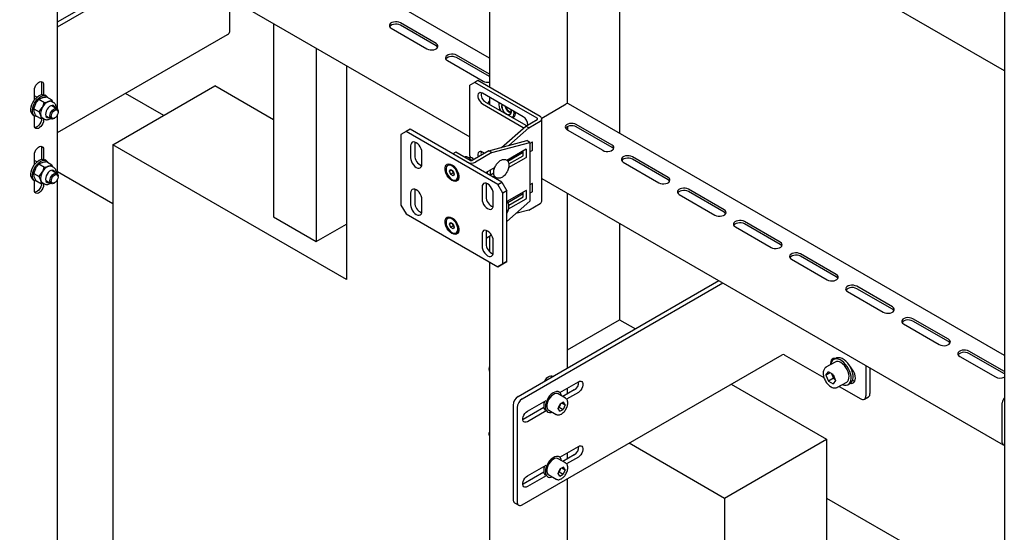
# Model space of a CAD drawing. Units: millimetres. Extents: x 0 to 840, y 297 to 594.
# Drawn here: x 685 to 702, y 382 to 391 of the extents above; entities that cross this region are included whole.
import ezdxf

# ---------------------------------------------------------------- set-up
doc = ezdxf.new("R2010")
doc.units = ezdxf.units.MM
doc.linetypes.add('SLD-Сплошная', pattern=[0])
for name, color, linetype in [('1', 8, 'SLD-Сплошная'), ('12', 144, 'SLD-Сплошная'), ('18', 30, 'SLD-Сплошная'), ('2', 1, 'SLD-Сплошная')]:
    doc.layers.add(name, color=color, linetype=linetype)

msp = doc.modelspace()

# ---------------------------------------------------------------- linework, layer by layer
at = {"layer": '1', "linetype": 'SLD-Сплошная', "lineweight": 25}
for p, q in [((687.295, 389.445), (686.632, 389.828)), ((686.412, 387.914), (685.453, 388.468)), ((698.786, 382.812), (701.867, 381.034))]:
    msp.add_line(p, q, dxfattribs=at)
at = {"layer": '12', "linetype": 'SLD-Сплошная', "lineweight": 25}
for p, q in [((692.939, 398.654), (692.939, 389.934)), ((694.291, 389.65), (694.291, 396.415)), ((692.939, 390.439), (685.472, 394.75)), ((701.867, 394.321), (701.867, 343.287)), ((684.796, 393.579), (692.599, 389.074)), ((685.453, 389.549), (685.453, 393.2)), ((685.453, 391.066), (687.301, 392.133)), ((685.453, 390.984), (687.371, 392.092)), ((688.437, 390.9), (688.437, 391.477)), ((691.238, 390.957), (691.856, 390.6)), ((692.015, 390.692), (691.397, 391.049)), ((692.015, 390.651), (691.397, 391.008)), ((685.453, 389.147), (688.4, 390.849)), ((692.939, 390.158), (692.369, 390.488)), ((692.939, 390.118), (692.369, 390.447)), ((692.21, 390.396), (692.829, 390.039)), ((685.174, 389.997), (685.174, 389.805)), ((685.21, 389.977), (685.21, 389.805)), ((685.05, 389.714), (685.05, 389.885)), ((685.093, 389.761), (685.05, 389.786)), ((685.129, 389.726), (685.184, 389.752)), ((685.258, 389.781), (685.23, 389.798)), ((685.259, 389.767), (685.352, 389.713)), ((692.939, 389.76), (692.939, 389.638)), ((685.039, 389.562), (685.074, 389.65)), ((685.039, 389.562), (685.133, 389.508)), ((685.129, 389.726), (685.223, 389.672)), ((685.133, 389.508), (685.188, 389.584)), ((685.223, 389.672), (685.298, 389.687)), ((685.371, 389.673), (685.352, 389.713)), ((685.389, 389.662), (685.353, 389.683)), ((685.44, 389.561), (685.358, 389.608)), ((685.389, 389.59), (685.388, 389.596)), ((693.846, 389.397), (694.273, 389.644)), ((701.867, 385.285), (694.31, 389.647)), ((685.03, 389.451), (685.058, 389.435)), ((685.05, 389.272), (685.05, 389.439)), ((685.078, 389.438), (685.172, 389.384)), ((685.21, 389.391), (685.172, 389.384)), ((685.191, 389.402), (685.227, 389.381)), ((685.21, 389.391), (685.21, 389.364)), ((685.258, 389.435), (685.34, 389.388)), ((685.39, 389.393), (685.402, 389.4)), ((685.453, 388.426), (685.453, 389.462)), ((685.461, 389.501), (685.461, 389.515)), ((693.343, 389.405), (693.356, 389.412)), ((693.343, 389.405), (693.356, 389.412)), ((694.291, 389.25), (694.291, 389.195)), ((695.065, 388.931), (694.446, 389.289)), ((695.065, 388.891), (694.446, 389.248)), ((694.287, 389.197), (694.906, 388.84)), ((685.05, 388.591), (685.05, 388.762)), ((685.174, 388.874), (685.174, 388.682)), ((685.21, 388.854), (685.21, 388.683)), ((696.037, 388.37), (695.418, 388.727)), ((685.093, 388.638), (685.05, 388.663)), ((685.129, 388.603), (685.184, 388.63)), ((685.129, 388.603), (685.223, 388.549)), ((685.223, 388.549), (685.298, 388.564)), ((685.258, 388.659), (685.23, 388.675)), ((685.259, 388.644), (685.352, 388.59)), ((685.371, 388.55), (685.352, 388.59)), ((685.389, 388.54), (685.353, 388.56)), ((695.259, 388.635), (695.878, 388.278)), ((696.037, 388.329), (695.418, 388.686)), ((685.039, 388.439), (685.074, 388.527)), ((685.039, 388.439), (685.133, 388.385)), ((685.133, 388.385), (685.188, 388.461)), ((685.44, 388.438), (685.358, 388.485)), ((685.389, 388.467), (685.388, 388.473)), ((685.461, 388.378), (685.461, 388.392)), ((685.03, 388.329), (685.058, 388.312)), ((685.05, 388.15), (685.05, 388.317)), ((685.078, 388.315), (685.172, 388.261)), ((685.21, 388.268), (685.172, 388.261)), ((685.191, 388.279), (685.227, 388.258)), ((685.21, 388.268), (685.21, 388.241)), ((685.258, 388.312), (685.34, 388.265)), ((685.39, 388.27), (685.402, 388.277)), ((685.453, 374.34), (685.453, 388.339)), ((693.848, 388.353), (701.847, 383.735)), ((694.291, 385.065), (694.291, 388.097)), ((696.232, 388.074), (696.85, 387.717)), ((697.009, 387.809), (696.391, 388.166)), ((697.009, 387.768), (696.391, 388.125)), ((697.204, 387.513), (697.823, 387.156)), ((697.982, 387.248), (697.363, 387.605)), ((697.982, 387.207), (697.363, 387.564)), ((692.939, 387.347), (692.939, 387.086)), ((698.954, 386.686), (698.335, 387.043)), ((698.954, 386.645), (698.335, 387.003)), ((692.939, 386.903), (692.939, 369.52)), ((698.176, 386.952), (698.795, 386.594)), ((693.439, 384.573), (696.917, 386.581)), ((693.509, 384.532), (696.988, 386.54)), ((699.148, 386.39), (699.767, 386.033)), ((699.926, 386.125), (699.308, 386.482)), ((699.926, 386.084), (699.308, 386.441)), ((700.121, 385.829), (700.739, 385.472)), ((700.899, 385.564), (700.28, 385.921)), ((700.899, 385.523), (700.28, 385.88)), ((693.509, 382.695), (698.017, 385.297)), ((698.052, 385.297), (698.739, 384.901)), ((701.867, 385.005), (701.252, 385.36)), ((701.867, 384.964), (701.252, 385.319)), ((698.934, 385.17), (698.774, 385.078)), ((698.944, 385.233), (698.909, 385.213)), ((698.932, 385.233), (698.929, 385.225)), ((701.093, 385.268), (701.712, 384.911)), ((692.931, 385.054), (692.931, 385.039)), ((698.774, 385.078), (698.777, 385.079)), ((698.775, 384.942), (698.816, 385)), ((698.846, 384.982), (698.775, 384.942)), ((698.898, 384.953), (698.816, 385)), ((698.873, 384.967), (698.884, 384.94)), ((698.898, 384.953), (698.939, 384.847)), ((699.467, 385.11), (699.467, 384.583)), ((699.537, 385.069), (699.537, 384.624)), ((694.159, 384.642), (694.482, 384.828)), ((698.775, 384.942), (698.816, 384.836)), ((698.904, 384.887), (698.816, 384.836)), ((698.816, 384.836), (698.898, 384.789)), ((698.884, 384.94), (698.904, 384.887)), ((698.939, 384.847), (698.898, 384.789)), ((698.904, 384.887), (698.929, 384.873)), ((698.974, 384.731), (699.134, 384.823)), ((699.159, 384.78), (699.194, 384.8)), ((694.259, 384.542), (694.131, 384.616)), ((694.15, 384.648), (694.14, 384.654)), ((694.411, 384.685), (694.211, 384.57)), ((694.482, 384.644), (694.277, 384.526)), ((694.291, 384.616), (694.291, 384.718)), ((699.004, 384.748), (699.378, 384.532)), ((693.598, 384.318), (693.923, 384.505)), ((693.889, 384.472), (693.889, 384.486)), ((694.13, 384.362), (694.164, 384.441)), ((694.225, 384.472), (694.164, 384.441)), ((694.174, 384.446), (694.165, 384.426)), ((694.197, 384.457), (694.253, 384.425)), ((694.253, 384.425), (694.225, 384.472)), ((699.441, 384.526), (699.511, 384.567)), ((701.832, 383.769), (701.832, 384.464)), ((693.35, 384.42), (693.35, 382.787)), ((693.421, 384.379), (693.421, 382.746)), ((693.883, 384.381), (693.527, 384.175)), ((693.923, 384.322), (693.598, 384.134)), ((693.94, 384.308), (693.95, 384.302)), ((693.969, 384.334), (694.096, 384.261)), ((694.158, 384.315), (694.13, 384.362)), ((694.139, 384.382), (694.149, 384.387)), ((694.165, 384.426), (694.149, 384.387)), ((694.149, 384.387), (694.219, 384.346)), ((694.158, 384.315), (694.219, 384.346)), ((694.253, 384.425), (694.219, 384.346)), ((693.527, 384.175), (693.519, 384.171)), ((692.931, 383.931), (692.931, 383.917)), ((694.159, 383.519), (694.482, 383.705)), ((694.291, 383.494), (694.291, 383.596)), ((694.259, 383.42), (694.131, 383.493)), ((694.15, 383.525), (694.14, 383.532)), ((694.411, 383.562), (694.211, 383.447)), ((694.482, 383.522), (694.277, 383.404)), ((693.883, 383.258), (693.527, 383.052)), ((693.598, 383.195), (693.923, 383.383)), ((693.889, 383.349), (693.889, 383.364)), ((694.13, 383.239), (694.164, 383.318)), ((694.139, 383.259), (694.149, 383.264)), ((694.165, 383.304), (694.149, 383.264)), ((694.149, 383.264), (694.219, 383.223)), ((694.225, 383.349), (694.164, 383.318)), ((694.174, 383.323), (694.165, 383.304)), ((694.197, 383.335), (694.253, 383.302)), ((694.253, 383.302), (694.219, 383.223)), ((694.253, 383.302), (694.225, 383.349)), ((693.923, 383.199), (693.598, 383.011)), ((693.94, 383.185), (693.95, 383.179)), ((693.969, 383.212), (694.096, 383.138)), ((694.158, 383.192), (694.13, 383.239)), ((694.158, 383.192), (694.219, 383.223)), ((694.291, 369.237), (694.291, 383.146)), ((693.527, 383.052), (693.519, 383.048)), ((693.376, 382.73), (693.447, 382.689))]:
    msp.add_line(p, q, dxfattribs=at)
at = {"layer": '12', "linetype": 'SLD-Сплошная', "lineweight": 25, "flags": 128}
for points in [[(691.397, 391.049), (691.371, 391.06), (691.341, 391.066), (691.309, 391.068), (691.278, 391.064), (691.25, 391.055), (691.227, 391.042), (691.212, 391.026), (691.205, 391.008), (691.207, 390.989), (691.218, 390.972), (691.238, 390.957)], [(691.397, 391.008), (691.371, 391.019), (691.341, 391.026), (691.309, 391.027), (691.278, 391.023), (691.25, 391.014), (691.227, 391.001), (691.212, 390.985), (691.21, 390.983)], [(691.856, 390.6), (691.882, 390.589), (691.912, 390.582), (691.944, 390.581), (691.975, 390.585), (692.003, 390.594), (692.026, 390.607), (692.041, 390.623), (692.048, 390.641), (692.046, 390.66), (692.035, 390.677), (692.015, 390.692)], [(692.043, 390.625), (692.035, 390.636), (692.015, 390.651)], [(692.369, 390.488), (692.343, 390.499), (692.313, 390.505), (692.281, 390.506), (692.25, 390.503), (692.222, 390.494), (692.199, 390.481), (692.184, 390.464), (692.177, 390.446), (692.18, 390.428), (692.191, 390.411), (692.21, 390.396)], [(692.369, 390.447), (692.343, 390.458), (692.313, 390.464), (692.281, 390.466), (692.25, 390.462), (692.222, 390.453), (692.199, 390.44), (692.184, 390.424), (692.183, 390.421)], [(685.05, 389.885), (685.054, 389.913), (685.063, 389.942), (685.078, 389.97), (685.097, 389.995), (685.119, 390.015), (685.141, 390.028), (685.163, 390.033), (685.182, 390.03), (685.197, 390.019), (685.206, 390.001), (685.21, 389.977)], [(685.166, 390.033), (685.171, 390.021), (685.174, 389.997)], [(685.03, 389.451), (685.011, 389.467), (684.998, 389.491), (684.99, 389.52), (684.989, 389.555), (684.995, 389.593), (685.006, 389.633), (685.024, 389.672), (685.047, 389.708), (685.073, 389.741), (685.102, 389.769), (685.133, 389.789), (685.163, 389.802), (685.192, 389.807), (685.218, 389.803), (685.23, 389.798)], [(685.099, 389.426), (685.083, 389.426), (685.059, 389.435), (685.04, 389.451), (685.026, 389.474), (685.018, 389.504), (685.017, 389.539), (685.023, 389.577), (685.035, 389.616), (685.052, 389.655), (685.075, 389.692), (685.102, 389.725), (685.131, 389.752), (685.161, 389.773), (685.191, 389.786), (685.22, 389.791), (685.246, 389.787), (685.268, 389.775), (685.285, 389.755), (685.287, 389.75)], [(685.407, 389.58), (685.406, 389.586), (685.396, 389.604), (685.38, 389.616), (685.36, 389.619), (685.337, 389.613), (685.313, 389.599), (685.291, 389.578), (685.271, 389.551), (685.256, 389.521), (685.246, 389.491), (685.243, 389.462), (685.247, 389.437), (685.257, 389.418), (685.273, 389.407), (685.293, 389.404), (685.307, 389.407)], [(685.388, 389.596), (685.378, 389.615), (685.377, 389.616)], [(685.386, 389.554), (685.407, 389.563), (685.427, 389.565), (685.443, 389.559), (685.454, 389.545), (685.46, 389.525), (685.461, 389.515)], [(685.391, 389.661), (685.391, 389.661), (685.389, 389.662)], [(693.238, 389.465), (693.26, 389.457), (693.281, 389.457), (693.297, 389.466), (693.309, 389.482), (693.314, 389.504), (693.314, 389.53), (693.31, 389.546), (693.314, 389.53), (693.314, 389.504), (693.309, 389.482), (693.297, 389.466), (693.281, 389.457), (693.26, 389.457), (693.238, 389.465), (693.216, 389.481), (693.195, 389.503), (693.177, 389.53), (693.164, 389.559), (693.157, 389.588), (693.156, 389.614), (693.16, 389.633)], [(693.291, 389.506), (693.312, 389.499), (693.314, 389.499), (693.312, 389.499), (693.291, 389.506), (693.27, 389.521), (693.251, 389.542), (693.235, 389.567), (693.223, 389.594), (693.223, 389.597)], [(685.259, 389.416), (685.275, 389.414), (685.289, 389.417)], [(685.39, 389.393), (685.383, 389.389), (685.363, 389.383), (685.345, 389.386), (685.331, 389.396), (685.322, 389.413), (685.319, 389.435), (685.323, 389.461), (685.332, 389.488), (685.347, 389.514), (685.366, 389.537), (685.386, 389.554)], [(685.399, 389.533), (685.418, 389.542), (685.436, 389.542), (685.449, 389.535), (685.458, 389.52), (685.461, 389.499), (685.457, 389.475), (685.447, 389.45), (685.433, 389.427), (685.415, 389.409), (685.396, 389.396), (685.377, 389.392), (685.361, 389.395), (685.35, 389.407), (685.344, 389.425), (685.345, 389.447), (685.352, 389.472), (685.364, 389.496), (685.38, 389.517), (685.399, 389.533)], [(685.21, 389.364), (685.206, 389.336), (685.197, 389.307), (685.182, 389.279), (685.163, 389.254), (685.141, 389.234), (685.119, 389.221), (685.097, 389.216), (685.078, 389.219), (685.063, 389.23), (685.054, 389.248), (685.05, 389.272)], [(685.174, 389.385), (685.171, 389.357), (685.162, 389.328), (685.147, 389.299), (685.128, 389.274), (685.106, 389.254), (685.083, 389.241), (685.062, 389.236), (685.059, 389.236)], [(694.446, 389.289), (694.421, 389.3), (694.391, 389.306), (694.359, 389.307), (694.327, 389.303), (694.299, 389.295), (694.277, 389.282), (694.261, 389.265), (694.254, 389.247), (694.257, 389.229), (694.268, 389.211), (694.287, 389.197)], [(694.446, 389.248), (694.421, 389.259), (694.391, 389.265), (694.359, 389.267), (694.327, 389.263), (694.299, 389.254), (694.277, 389.241), (694.261, 389.224), (694.26, 389.222)], [(685.05, 388.762), (685.054, 388.79), (685.063, 388.819), (685.078, 388.847), (685.097, 388.872), (685.119, 388.892), (685.141, 388.905), (685.163, 388.911), (685.182, 388.907), (685.197, 388.896), (685.206, 388.878), (685.21, 388.854)], [(685.166, 388.911), (685.171, 388.898), (685.174, 388.874)], [(694.906, 388.84), (694.931, 388.828), (694.961, 388.822), (694.993, 388.821), (695.025, 388.825), (695.053, 388.833), (695.075, 388.847), (695.091, 388.863), (695.098, 388.881), (695.095, 388.899), (695.084, 388.917), (695.065, 388.931)], [(695.092, 388.865), (695.084, 388.876), (695.065, 388.891)], [(695.418, 388.727), (695.393, 388.738), (695.363, 388.745), (695.331, 388.746), (695.3, 388.742), (695.271, 388.733), (695.249, 388.72), (695.233, 388.704), (695.227, 388.686), (695.229, 388.668), (695.24, 388.65), (695.259, 388.635)], [(685.03, 388.329), (685.011, 388.344), (684.998, 388.368), (684.99, 388.398), (684.989, 388.432), (684.995, 388.47), (685.006, 388.51), (685.024, 388.549), (685.047, 388.586), (685.073, 388.619), (685.102, 388.646), (685.133, 388.667), (685.163, 388.68), (685.192, 388.684), (685.218, 388.68), (685.23, 388.675)], [(685.099, 388.303), (685.083, 388.304), (685.059, 388.312), (685.04, 388.328), (685.026, 388.352), (685.018, 388.381), (685.017, 388.416), (685.023, 388.454), (685.035, 388.493), (685.052, 388.532), (685.075, 388.569), (685.102, 388.602), (685.131, 388.63), (685.161, 388.65), (685.191, 388.663), (685.22, 388.668), (685.246, 388.664), (685.268, 388.652), (685.285, 388.632), (685.287, 388.628)], [(685.391, 388.539), (685.391, 388.539), (685.389, 388.54)], [(695.418, 388.686), (695.393, 388.698), (695.363, 388.704), (695.331, 388.705), (695.3, 388.701), (695.271, 388.692), (695.249, 388.679), (695.233, 388.663), (695.232, 388.661)], [(685.407, 388.457), (685.406, 388.463), (685.396, 388.482), (685.38, 388.493), (685.36, 388.496), (685.337, 388.49), (685.313, 388.476), (685.291, 388.455), (685.271, 388.428), (685.256, 388.399), (685.246, 388.368), (685.243, 388.339), (685.247, 388.314), (685.257, 388.295), (685.273, 388.284), (685.293, 388.281), (685.307, 388.284)], [(685.39, 388.27), (685.383, 388.266), (685.363, 388.261), (685.345, 388.263), (685.331, 388.273), (685.322, 388.29), (685.319, 388.312), (685.323, 388.339), (685.332, 388.366), (685.347, 388.392), (685.366, 388.414), (685.386, 388.431)], [(685.399, 388.41), (685.418, 388.419), (685.436, 388.419), (685.449, 388.412), (685.458, 388.397), (685.461, 388.376), (685.457, 388.352), (685.447, 388.328), (685.433, 388.305), (685.415, 388.286), (685.396, 388.274), (685.377, 388.269), (685.361, 388.273), (685.35, 388.284), (685.344, 388.302), (685.345, 388.324), (685.352, 388.349), (685.364, 388.373), (685.38, 388.395), (685.399, 388.41)], [(685.388, 388.473), (685.378, 388.492), (685.375, 388.495)], [(685.386, 388.431), (685.407, 388.441), (685.427, 388.443), (685.443, 388.436), (685.454, 388.423), (685.46, 388.403), (685.461, 388.392)], [(695.878, 388.278), (695.904, 388.267), (695.934, 388.261), (695.966, 388.259), (695.997, 388.263), (696.025, 388.272), (696.048, 388.285), (696.063, 388.301), (696.07, 388.32), (696.068, 388.338), (696.056, 388.355), (696.037, 388.37)], [(685.21, 388.241), (685.206, 388.214), (685.197, 388.185), (685.182, 388.156), (685.163, 388.131), (685.141, 388.111), (685.119, 388.098), (685.097, 388.093), (685.078, 388.096), (685.063, 388.107), (685.054, 388.126), (685.05, 388.15)], [(685.174, 388.262), (685.171, 388.234), (685.162, 388.205), (685.147, 388.177), (685.128, 388.151), (685.106, 388.132), (685.083, 388.119), (685.062, 388.113), (685.059, 388.113)], [(685.259, 388.293), (685.275, 388.291), (685.289, 388.294)], [(696.064, 388.304), (696.056, 388.314), (696.037, 388.329)], [(696.391, 388.166), (696.365, 388.177), (696.335, 388.184), (696.303, 388.185), (696.272, 388.181), (696.244, 388.172), (696.221, 388.159), (696.206, 388.143), (696.199, 388.125), (696.201, 388.106), (696.212, 388.089), (696.232, 388.074)], [(696.391, 388.125), (696.365, 388.136), (696.335, 388.143), (696.303, 388.144), (696.272, 388.14), (696.244, 388.131), (696.221, 388.118), (696.206, 388.102), (696.204, 388.1)], [(696.85, 387.717), (696.876, 387.706), (696.906, 387.699), (696.938, 387.698), (696.969, 387.702), (696.997, 387.711), (697.02, 387.724), (697.035, 387.74), (697.042, 387.758), (697.04, 387.777), (697.029, 387.794), (697.009, 387.809)], [(697.037, 387.742), (697.029, 387.753), (697.009, 387.768)], [(697.363, 387.605), (697.337, 387.616), (697.307, 387.622), (697.275, 387.624), (697.244, 387.62), (697.216, 387.611), (697.193, 387.598), (697.178, 387.581), (697.171, 387.563), (697.174, 387.545), (697.185, 387.528), (697.204, 387.513)], [(697.363, 387.564), (697.337, 387.575), (697.307, 387.581), (697.275, 387.583), (697.244, 387.579), (697.216, 387.57), (697.193, 387.557), (697.178, 387.541), (697.177, 387.538)], [(697.823, 387.156), (697.848, 387.145), (697.878, 387.138), (697.91, 387.137), (697.941, 387.141), (697.97, 387.15), (697.992, 387.163), (698.008, 387.179), (698.014, 387.197), (698.012, 387.215), (698.001, 387.233), (697.982, 387.248)], [(698.009, 387.181), (698.001, 387.192), (697.982, 387.207)], [(698.335, 387.043), (698.31, 387.054), (698.28, 387.061), (698.248, 387.062), (698.216, 387.058), (698.188, 387.049), (698.166, 387.036), (698.15, 387.02), (698.144, 387.002), (698.146, 386.984), (698.157, 386.966), (698.176, 386.952)], [(698.335, 387.003), (698.31, 387.014), (698.28, 387.02), (698.248, 387.021), (698.216, 387.018), (698.188, 387.009), (698.166, 386.996), (698.15, 386.979), (698.149, 386.977)], [(698.795, 386.594), (698.821, 386.583), (698.851, 386.577), (698.882, 386.576), (698.914, 386.579), (698.942, 386.588), (698.964, 386.601), (698.98, 386.618), (698.987, 386.636), (698.984, 386.654), (698.973, 386.671), (698.954, 386.686)], [(698.981, 386.62), (698.973, 386.631), (698.954, 386.645)], [(699.308, 386.482), (699.282, 386.493), (699.252, 386.5), (699.22, 386.501), (699.189, 386.497), (699.161, 386.488), (699.138, 386.475), (699.123, 386.459), (699.116, 386.441), (699.118, 386.422), (699.129, 386.405), (699.148, 386.39)], [(699.308, 386.441), (699.282, 386.452), (699.252, 386.459), (699.22, 386.46), (699.189, 386.456), (699.161, 386.447), (699.138, 386.434), (699.123, 386.418), (699.121, 386.416)], [(699.767, 386.033), (699.793, 386.022), (699.823, 386.016), (699.855, 386.014), (699.886, 386.018), (699.914, 386.027), (699.937, 386.04), (699.952, 386.056), (699.959, 386.074), (699.957, 386.093), (699.945, 386.11), (699.926, 386.125)], [(699.954, 386.059), (699.945, 386.069), (699.926, 386.084)], [(700.28, 385.921), (700.254, 385.932), (700.224, 385.938), (700.192, 385.94), (700.161, 385.936), (700.133, 385.927), (700.11, 385.914), (700.095, 385.898), (700.088, 385.88), (700.09, 385.861), (700.102, 385.844), (700.121, 385.829)], [(700.28, 385.88), (700.254, 385.891), (700.224, 385.898), (700.192, 385.899), (700.161, 385.895), (700.133, 385.886), (700.11, 385.873), (700.095, 385.857), (700.093, 385.855)], [(700.739, 385.472), (700.765, 385.461), (700.795, 385.454), (700.827, 385.453), (700.858, 385.457), (700.886, 385.466), (700.909, 385.479), (700.924, 385.495), (700.931, 385.513), (700.929, 385.532), (700.918, 385.549), (700.899, 385.564)], [(700.926, 385.497), (700.918, 385.508), (700.899, 385.523)], [(701.252, 385.36), (701.226, 385.371), (701.196, 385.377), (701.165, 385.378), (701.133, 385.375), (701.105, 385.366), (701.082, 385.353), (701.067, 385.336), (701.06, 385.318), (701.063, 385.3), (701.074, 385.283), (701.093, 385.268)], [(701.252, 385.319), (701.226, 385.33), (701.196, 385.336), (701.165, 385.338), (701.133, 385.334), (701.105, 385.325), (701.082, 385.312), (701.067, 385.296), (701.066, 385.293)], [(698.941, 385.231), (698.925, 385.233), (698.901, 385.23), (698.88, 385.218), (698.865, 385.199), (698.856, 385.173), (698.852, 385.142), (698.853, 385.123)], [(699.059, 384.78), (699.065, 384.777), (699.097, 384.769), (699.127, 384.769), (699.154, 384.777), (699.176, 384.794), (699.194, 384.817), (699.205, 384.847), (699.21, 384.882), (699.209, 384.922), (699.201, 384.964), (699.188, 385.007), (699.168, 385.05), (699.144, 385.091), (699.116, 385.129), (699.085, 385.162), (699.052, 385.188), (699.019, 385.208), (698.986, 385.22), (698.954, 385.225), (698.926, 385.22), (698.901, 385.208), (698.881, 385.188), (698.867, 385.161), (698.859, 385.128), (698.859, 385.126)], [(699.194, 384.8), (699.212, 384.814), (699.229, 384.838), (699.24, 384.867), (699.245, 384.903), (699.244, 384.942), (699.237, 384.985), (699.223, 385.028), (699.204, 385.071), (699.18, 385.112), (699.152, 385.149), (699.121, 385.182), (699.088, 385.209), (699.054, 385.229), (699.021, 385.241), (698.99, 385.245), (698.961, 385.241), (698.944, 385.233)], [(699.134, 384.823), (699.151, 384.837), (699.165, 384.86), (699.173, 384.889), (699.175, 384.924), (699.17, 384.961), (699.158, 385.001), (699.141, 385.04), (699.119, 385.077), (699.093, 385.11), (699.064, 385.138), (699.034, 385.16)], [(699.197, 384.802), (699.213, 384.8), (699.237, 384.804), (699.257, 384.816), (699.273, 384.835), (699.282, 384.861), (699.285, 384.892), (699.282, 384.926), (699.273, 384.963), (699.257, 385), (699.237, 385.035), (699.213, 385.067), (699.197, 385.084)], [(693.903, 384.841), (693.917, 384.867), (693.936, 384.893), (693.958, 384.913), (693.98, 384.926), (694.002, 384.931), (694.021, 384.928), (694.035, 384.917)], [(694.005, 384.931), (694.01, 384.919), (694.013, 384.904)], [(694.482, 384.828), (694.504, 384.837), (694.525, 384.838), (694.542, 384.831), (694.554, 384.816), (694.56, 384.795), (694.56, 384.769), (694.554, 384.74), (694.542, 384.711), (694.525, 384.684), (694.504, 384.661), (694.482, 384.644)], [(699.236, 384.854), (699.257, 384.846), (699.276, 384.842)], [(694.19, 384.582), (694.184, 384.605), (694.171, 384.629), (694.153, 384.647), (694.13, 384.656), (694.103, 384.657), (694.073, 384.649), (694.043, 384.634), (694.012, 384.611), (693.984, 384.581), (693.959, 384.547), (693.938, 384.509), (693.922, 384.469), (693.912, 384.43), (693.909, 384.393)], [(694.131, 384.616), (694.118, 384.621), (694.095, 384.623), (694.07, 384.617), (694.043, 384.603), (694.017, 384.583), (693.992, 384.556), (693.971, 384.525), (693.954, 384.492), (693.942, 384.458), (693.936, 384.424), (693.936, 384.393), (693.942, 384.367), (693.954, 384.346), (693.969, 384.334)], [(693.598, 384.134), (693.575, 384.125), (693.555, 384.124), (693.538, 384.131), (693.525, 384.146), (693.519, 384.167), (693.519, 384.194), (693.525, 384.222), (693.538, 384.251), (693.555, 384.278), (693.575, 384.301), (693.598, 384.318)], [(693.909, 384.393), (693.912, 384.36), (693.922, 384.332), (693.938, 384.311), (693.959, 384.298), (693.984, 384.292), (694.012, 384.296), (694.027, 384.301)], [(694.482, 383.705), (694.504, 383.715), (694.525, 383.716), (694.542, 383.708), (694.554, 383.693), (694.56, 383.672), (694.56, 383.646), (694.554, 383.617), (694.542, 383.588), (694.525, 383.561), (694.504, 383.538), (694.482, 383.522)], [(694.19, 383.459), (694.184, 383.482), (694.171, 383.506), (694.153, 383.524), (694.13, 383.533), (694.103, 383.534), (694.073, 383.527), (694.043, 383.511), (694.012, 383.488), (693.984, 383.458), (693.959, 383.424), (693.938, 383.386), (693.922, 383.347), (693.912, 383.308), (693.909, 383.271)], [(694.131, 383.493), (694.118, 383.498), (694.095, 383.5), (694.07, 383.494), (694.043, 383.481), (694.017, 383.46), (693.992, 383.434), (693.971, 383.403), (693.954, 383.369), (693.942, 383.335), (693.936, 383.301), (693.936, 383.271), (693.942, 383.244), (693.954, 383.224), (693.969, 383.212)], [(693.909, 383.271), (693.912, 383.237), (693.922, 383.21), (693.938, 383.188), (693.959, 383.175), (693.984, 383.17), (694.012, 383.173), (694.027, 383.178)], [(693.598, 383.011), (693.575, 383.002), (693.555, 383.001), (693.538, 383.008), (693.525, 383.023), (693.519, 383.045), (693.519, 383.071), (693.525, 383.1), (693.538, 383.129), (693.555, 383.156), (693.575, 383.178), (693.598, 383.195)]]:
    msp.add_lwpolyline(points, dxfattribs=at)
at = {"layer": '12', "linetype": 'SLD-Сплошная', "lineweight": 25}
for centre, radius, start, end in [((688.374, 390.906), 0.0629, 294.3747, 354.3052), ((692.908, 390.193), 0.174, 242.776, 280.2594), ((685.354, 389.48), 0.196, 148.0696, 191.8532), ((685.378, 389.491), 0.212, 112.2782, 153.8222), ((685.322, 389.623), 0.0684, 62.463, 110.6164), ((693.028, 389.607), 0.125, 135.4746, 158.1413), ((693.327, 389.633), 0.224, 171.9158, 207.9302), ((693.311, 389.601), 0.154, 168.2481, 241.6848), ((693.367, 389.635), 0.157, 192.1717, 249.2832), ((693.372, 389.639), 0.155, 195.6744, 238.4024), ((694.295, 389.613), 0.0377, 65.6929, 125.6176), ((685.225, 389.457), 0.0648, 195.2027, 238.3523), ((693.241, 389.485), 0.127, 321.7496, 13.5207), ((693.299, 389.489), 0.0959, 306.2362, 5.0835), ((685.378, 388.368), 0.212, 112.2782, 153.8222), ((685.322, 388.5), 0.0684, 62.463, 110.6164), ((685.354, 388.357), 0.196, 148.0696, 191.8532), ((685.225, 388.334), 0.0648, 195.2027, 238.3523), ((698.035, 385.263), 0.0384, 62.6097, 117.3903), ((698.975, 385.08), 0.0989, 53.8182, 114.8713), ((693.04, 385.051), 0.109, 157.5732, 178.7426), ((693.022, 385.044), 0.0908, 155.0703, 204.9297), ((699.019, 384.993), 0.145, 191.1521, 201.458), ((694.323, 384.827), 0.167, 301.685, 1.8195), ((699.036, 384.998), 0.163, 200.7854, 228.1441), ((701.791, 385.062), 0.171, 242.1772, 296.0839), ((699.478, 384.616), 0.0599, 304.0564, 7.2558), ((693.542, 384.411), 0.192, 122.6055, 177.3945), ((693.613, 384.37), 0.192, 122.6055, 177.3945), ((694.141, 384.404), 0.26, 160.9107, 178.8043), ((694.061, 384.471), 0.114, 336.7187, 346.404), ((699.413, 384.574), 0.0546, 230.7967, 9.214), ((701.95, 384.457), 0.118, 134.903, 176.922), ((693.994, 384.403), 0.114, 176.5379, 218.4479), ((694.049, 384.476), 0.127, 317.6819, 336.9901), ((693.04, 383.928), 0.109, 157.5732, 178.7426), ((693.022, 383.921), 0.0908, 155.0703, 204.9297), ((701.864, 383.764), 0.0321, 170.2006, 275.2747), ((694.323, 383.704), 0.167, 301.685, 1.8195), ((694.141, 383.282), 0.26, 160.9107, 178.8043), ((693.994, 383.28), 0.114, 176.5379, 218.4479), ((694.049, 383.353), 0.127, 317.6819, 336.9901), ((694.061, 383.349), 0.114, 336.7187, 346.404), ((693.411, 382.78), 0.0616, 173.7012, 234.9867), ((693.475, 382.737), 0.0546, 170.786, 309.2033)]:
    msp.add_arc(centre, radius, start, end, dxfattribs=at)
for points, knots in [([(685.184, 389.752), (685.185, 389.753), (685.207, 389.76), (685.234, 389.763), (685.259, 389.767)], [0, 0, 0, 0, 0.070215, 1, 1, 1, 1]), ([(685.049, 389.506), (685.047, 389.511), (685.041, 389.532), (685.04, 389.549), (685.039, 389.562)], [0, 0, 0, 0, 0.2686336, 1, 1, 1, 1]), ([(685.074, 389.65), (685.075, 389.652), (685.091, 389.679), (685.111, 389.704), (685.129, 389.726)], [0, 0, 0, 0, 0.0702148, 1, 1, 1, 1]), ([(685.188, 389.584), (685.189, 389.586), (685.204, 389.614), (685.214, 389.644), (685.223, 389.672)], [0, 0, 0, 0, 0.0702148, 1, 1, 1, 1]), ([(685.298, 389.687), (685.299, 389.687), (685.321, 389.694), (685.337, 389.704), (685.352, 389.713)], [0, 0, 0, 0, 0.070215, 1, 1, 1, 1]), ([(685.425, 389.616), (685.423, 389.621), (685.419, 389.633), (685.408, 389.649), (685.396, 389.657), (685.391, 389.66)], [0, 0, 0, 0, 0.266482, 0.680111, 1, 1, 1, 1]), ([(685.43, 389.567), (685.43, 389.574), (685.431, 389.592), (685.427, 389.607), (685.425, 389.616)], [0, 0, 0, 0, 0.404146, 1, 1, 1, 1]), ([(685.078, 389.438), (685.075, 389.444), (685.063, 389.468), (685.055, 389.489), (685.049, 389.506)], [0, 0, 0, 0, 0.257551, 1, 1, 1, 1]), ([(685.162, 389.44), (685.16, 389.446), (685.153, 389.467), (685.141, 389.49), (685.133, 389.508)], [0, 0, 0, 0, 0.268634, 1, 1, 1, 1]), ([(685.172, 389.384), (685.172, 389.388), (685.171, 389.405), (685.166, 389.425), (685.162, 389.44)], [0, 0, 0, 0, 0.257551, 1, 1, 1, 1]), ([(685.227, 389.381), (685.233, 389.378), (685.247, 389.372), (685.27, 389.37), (685.295, 389.375), (685.316, 389.383), (685.327, 389.392), (685.33, 389.394)], [0, 0, 0, 0, 0.204796, 0.433222, 0.667644, 0.914999, 1, 1, 1, 1]), ([(685.074, 388.527), (685.075, 388.529), (685.091, 388.557), (685.111, 388.581), (685.129, 388.603)], [0, 0, 0, 0, 0.0702148, 1, 1, 1, 1]), ([(685.184, 388.63), (685.185, 388.63), (685.207, 388.637), (685.234, 388.64), (685.259, 388.644)], [0, 0, 0, 0, 0.070215, 1, 1, 1, 1]), ([(685.188, 388.461), (685.189, 388.463), (685.204, 388.491), (685.214, 388.521), (685.223, 388.549)], [0, 0, 0, 0, 0.0702148, 1, 1, 1, 1]), ([(685.298, 388.564), (685.299, 388.564), (685.321, 388.571), (685.337, 388.581), (685.352, 388.59)], [0, 0, 0, 0, 0.070215, 1, 1, 1, 1]), ([(685.425, 388.493), (685.423, 388.498), (685.419, 388.51), (685.408, 388.527), (685.396, 388.534), (685.391, 388.537)], [0, 0, 0, 0, 0.266482, 0.680111, 1, 1, 1, 1]), ([(685.049, 388.383), (685.047, 388.388), (685.041, 388.409), (685.04, 388.426), (685.039, 388.439)], [0, 0, 0, 0, 0.2686336, 1, 1, 1, 1]), ([(685.078, 388.315), (685.075, 388.321), (685.063, 388.345), (685.055, 388.367), (685.049, 388.383)], [0, 0, 0, 0, 0.257551, 1, 1, 1, 1]), ([(685.162, 388.317), (685.16, 388.323), (685.153, 388.344), (685.141, 388.368), (685.133, 388.385)], [0, 0, 0, 0, 0.268634, 1, 1, 1, 1]), ([(685.43, 388.444), (685.43, 388.451), (685.431, 388.469), (685.427, 388.484), (685.425, 388.493)], [0, 0, 0, 0, 0.404146, 1, 1, 1, 1]), ([(685.172, 388.261), (685.172, 388.265), (685.171, 388.282), (685.166, 388.302), (685.162, 388.317)], [0, 0, 0, 0, 0.257551, 1, 1, 1, 1]), ([(685.227, 388.259), (685.233, 388.255), (685.247, 388.249), (685.27, 388.247), (685.295, 388.253), (685.316, 388.261), (685.327, 388.269), (685.33, 388.271)], [0, 0, 0, 0, 0.204796, 0.433222, 0.667644, 0.914999, 1, 1, 1, 1]), ([(698.779, 385.079), (698.774, 385.077), (698.762, 385.071), (698.747, 385.054), (698.734, 385.031), (698.727, 385.002), (698.725, 384.97), (698.729, 384.934), (698.739, 384.898), (698.754, 384.861), (698.774, 384.826), (698.797, 384.795), (698.824, 384.767), (698.852, 384.745), (698.883, 384.728), (698.912, 384.72), (698.94, 384.719), (698.96, 384.723), (698.97, 384.73), (698.973, 384.731)], [0, 0, 0, 0, 0.0332, 0.091808, 0.150554, 0.211503, 0.274961, 0.339764, 0.40468, 0.469398, 0.534005, 0.598686, 0.663594, 0.728949, 0.794932, 0.861381, 0.919808, 0.976131, 1, 1, 1, 1]), ([(694.181, 384.264), (694.186, 384.267), (694.2, 384.275), (694.221, 384.292), (694.245, 384.318), (694.265, 384.347), (694.281, 384.379), (694.293, 384.413), (694.299, 384.446), (694.298, 384.477), (694.292, 384.504), (694.28, 384.525), (694.268, 384.538), (694.26, 384.541), (694.258, 384.542)], [0, 0, 0, 0, 0.050914, 0.145899, 0.240693, 0.335216, 0.429694, 0.524435, 0.61977, 0.716074, 0.813335, 0.898417, 0.980488, 1, 1, 1, 1]), ([(694.095, 384.263), (694.099, 384.26), (694.109, 384.253), (694.13, 384.251), (694.155, 384.253), (694.172, 384.26), (694.181, 384.264)], [0, 0, 0, 0, 0.155495, 0.42529, 0.697063, 1, 1, 1, 1]), ([(694.181, 383.142), (694.186, 383.144), (694.2, 383.152), (694.221, 383.169), (694.245, 383.195), (694.265, 383.225), (694.281, 383.257), (694.293, 383.29), (694.299, 383.323), (694.298, 383.354), (694.292, 383.381), (694.28, 383.402), (694.268, 383.415), (694.26, 383.418), (694.258, 383.419)], [0, 0, 0, 0, 0.0509139, 0.1458987, 0.2406933, 0.3352156, 0.4296937, 0.524435, 0.6197698, 0.7160738, 0.813335, 0.8984175, 0.9804878, 1, 1, 1, 1]), ([(694.095, 383.14), (694.099, 383.137), (694.109, 383.131), (694.13, 383.128), (694.155, 383.13), (694.172, 383.138), (694.181, 383.142)], [0, 0, 0, 0, 0.155495, 0.42529, 0.697063, 1, 1, 1, 1])]:
    msp.add_open_spline(points, degree=3, knots=knots, dxfattribs=at)
at = {"layer": '18', "linetype": 'SLD-Сплошная', "lineweight": 25}
for p, q in [((695.197, 395.292), (695.197, 389.135)), ((701.867, 390.22), (698.821, 391.978)), ((689.198, 391.038), (689.198, 387.685)), ((689.937, 390.611), (689.935, 387.259)), ((690.46, 390.309), (690.46, 386.598)), ((686.412, 388.935), (688.179, 389.956)), ((689.198, 389.368), (688.179, 389.956)), ((686.412, 388.935), (686.412, 380.77)), ((690.46, 386.598), (686.412, 388.935)), ((689.198, 387.685), (689.935, 387.259)), ((689.935, 387.259), (690.46, 387.562)), ((695.197, 387.574), (695.197, 385.904)), ((694.291, 385.381), (695.197, 385.904)), ((695.197, 385.904), (695.471, 385.746)), ((697.133, 384.787), (698.786, 383.833)), ((695.365, 383.766), (697.018, 382.812)), ((697.018, 382.812), (698.786, 383.833)), ((698.786, 383.833), (698.786, 375.667)), ((697.018, 382.812), (697.018, 374.647))]:
    msp.add_line(p, q, dxfattribs=at)
at = {"layer": '2', "linetype": 'SLD-Сплошная', "lineweight": 25}
for p, q in [((692.687, 390.018), (692.599, 389.967)), ((692.599, 388.742), (692.599, 389.967)), ((692.74, 390.049), (692.687, 390.018)), ((693.766, 389.396), (692.687, 390.018)), ((693.819, 389.426), (692.74, 390.049)), ((693.527, 389.421), (692.82, 389.829)), ((692.82, 389.646), (693.527, 389.238)), ((692.873, 389.676), (693.58, 389.268)), ((693.15, 388.89), (693.568, 389.261)), ((693.275, 388.924), (693.621, 389.231)), ((693.527, 389.238), (693.536, 389.233)), ((693.568, 389.261), (693.766, 389.375)), ((693.621, 389.231), (693.568, 389.261)), ((693.621, 389.231), (693.819, 389.345)), ((693.848, 387.957), (693.848, 389.386)), ((691.494, 389.166), (691.406, 389.115)), ((691.406, 389.115), (691.406, 387.89)), ((691.565, 389.207), (691.494, 389.166)), ((693.085, 388.248), (691.494, 389.166)), ((693.156, 388.288), (691.565, 389.207)), ((691.574, 388.916), (691.574, 388.712)), ((691.647, 388.982), (691.644, 388.957)), ((691.644, 388.957), (691.644, 388.753)), ((692.929, 388.831), (693.589, 389.008)), ((692.982, 388.801), (693.642, 388.977)), ((693.642, 388.977), (693.589, 389.008)), ((693.683, 388.98), (693.642, 388.957)), ((693.642, 388.977), (693.642, 387.957)), ((693.686, 388.844), (693.686, 388.978)), ((691.768, 388.6), (691.768, 388.804)), ((692.36, 388.809), (692.307, 388.778)), ((692.555, 388.635), (692.307, 388.778)), ((692.608, 388.666), (692.36, 388.809)), ((692.596, 388.715), (692.585, 388.709)), ((692.599, 388.742), (692.613, 388.718)), ((692.643, 388.706), (692.633, 388.711)), ((692.929, 388.831), (692.643, 388.666)), ((692.982, 388.801), (692.696, 388.635)), ((692.855, 388.788), (692.82, 388.809)), ((692.982, 388.801), (692.929, 388.831)), ((693.576, 388.858), (693.243, 388.665)), ((693.256, 388.653), (693.527, 388.809)), ((693.273, 388.54), (693.576, 388.715)), ((693.276, 388.603), (693.523, 388.746)), ((693.527, 388.752), (693.527, 388.829)), ((693.58, 388.721), (693.58, 388.856)), ((693.642, 388.814), (693.683, 388.837)), ((692.226, 388.582), (692.217, 388.577)), ((692.287, 388.588), (692.292, 388.585)), ((692.327, 388.559), (692.299, 388.575)), ((692.326, 388.56), (692.325, 388.56)), ((692.326, 388.559), (692.326, 388.559)), ((693.034, 388.545), (692.873, 388.452)), ((693.023, 388.528), (693.024, 388.539)), ((693.023, 388.538), (693.023, 388.516)), ((692.248, 388.476), (692.269, 388.505)), ((692.284, 388.496), (692.248, 388.476)), ((692.269, 388.423), (692.248, 388.476)), ((692.269, 388.505), (692.31, 388.481)), ((692.313, 388.448), (692.269, 388.423)), ((692.31, 388.399), (692.269, 388.423)), ((692.303, 388.475), (692.298, 388.488)), ((692.313, 388.448), (692.303, 388.475)), ((692.31, 388.481), (692.331, 388.428)), ((692.331, 388.428), (692.31, 388.399)), ((692.325, 388.441), (692.313, 388.448)), ((692.401, 388.398), (692.401, 388.436)), ((692.401, 388.429), (692.402, 388.43)), ((692.908, 388.462), (692.899, 388.467)), ((692.908, 388.431), (692.908, 388.472)), ((692.944, 388.411), (693.014, 388.451)), ((692.961, 388.421), (692.961, 388.503)), ((692.997, 388.38), (693.027, 388.398)), ((692.292, 388.315), (692.287, 388.319)), ((692.362, 388.326), (692.371, 388.332)), ((692.811, 388.202), (692.811, 387.998)), ((692.885, 388.268), (692.882, 388.243)), ((692.882, 388.243), (692.882, 388.038)), ((693.085, 388.248), (693.156, 388.288)), ((693.173, 388.095), (693.085, 388.248)), ((693.156, 388.288), (693.244, 388.135)), ((693.683, 388.266), (693.642, 388.242)), ((693.686, 388.129), (693.686, 388.264)), ((691.574, 388.1), (691.574, 387.895)), ((691.647, 388.166), (691.644, 388.14)), ((691.644, 388.14), (691.644, 387.936)), ((693.005, 387.885), (693.005, 388.089)), ((693.244, 388.135), (693.173, 388.095)), ((693.173, 386.87), (693.173, 388.095)), ((693.576, 388.143), (693.244, 387.952)), ((693.244, 386.911), (693.244, 388.135)), ((693.256, 387.938), (693.527, 388.094)), ((693.276, 387.888), (693.523, 388.031)), ((693.527, 388.105), (693.518, 388.11)), ((693.527, 388.037), (693.527, 388.115)), ((693.58, 388.007), (693.58, 388.141)), ((693.642, 388.1), (693.683, 388.123)), ((691.406, 387.89), (691.494, 387.737)), ((691.768, 387.783), (691.768, 387.987)), ((693.642, 387.957), (693.244, 387.604)), ((693.273, 387.826), (693.576, 388.001)), ((693.621, 387.802), (693.819, 387.916)), ((691.494, 387.737), (693.085, 386.819)), ((693.621, 387.802), (693.4, 387.743)), ((692.226, 387.664), (692.217, 387.658)), ((692.248, 387.557), (692.269, 387.586)), ((692.284, 387.578), (692.248, 387.557)), ((692.269, 387.504), (692.248, 387.557)), ((692.269, 387.586), (692.31, 387.562)), ((692.313, 387.53), (692.269, 387.504)), ((692.287, 387.669), (692.292, 387.666)), ((692.303, 387.556), (692.298, 387.569)), ((692.327, 387.64), (692.299, 387.656)), ((692.313, 387.53), (692.303, 387.556)), ((692.31, 387.562), (692.331, 387.509)), ((692.325, 387.522), (692.313, 387.53)), ((692.326, 387.641), (692.326, 387.641)), ((692.401, 387.479), (692.401, 387.518)), ((692.401, 387.511), (692.402, 387.512)), ((692.31, 387.48), (692.269, 387.504)), ((692.292, 387.397), (692.287, 387.4)), ((692.331, 387.509), (692.31, 387.48)), ((692.362, 387.408), (692.371, 387.413)), ((692.811, 387.385), (692.811, 387.181)), ((692.885, 387.452), (692.882, 387.426)), ((692.882, 387.426), (692.882, 387.222)), ((692.977, 387.369), (692.882, 387.314)), ((693.005, 387.069), (693.005, 387.273)), ((693.085, 386.819), (693.173, 386.87)), ((693.156, 386.86), (693.085, 386.819)), ((693.244, 386.911), (693.156, 386.86)), ((693.173, 386.87), (693.244, 386.911))]:
    msp.add_line(p, q, dxfattribs=at)
at = {"layer": '2', "linetype": 'SLD-Сплошная', "lineweight": 25, "flags": 128}
for points in [[(692.82, 389.829), (692.797, 389.839), (692.777, 389.84), (692.76, 389.832), (692.747, 389.818), (692.741, 389.796), (692.741, 389.77), (692.747, 389.741), (692.76, 389.712), (692.777, 389.685), (692.797, 389.662), (692.82, 389.646)], [(691.768, 388.804), (691.765, 388.835), (691.755, 388.867), (691.74, 388.9), (691.719, 388.929), (691.696, 388.954), (691.671, 388.972), (691.646, 388.983), (691.622, 388.985), (691.602, 388.979), (691.587, 388.965), (691.577, 388.943), (691.574, 388.916)], [(691.574, 388.712), (691.577, 388.681), (691.587, 388.648), (691.602, 388.616), (691.622, 388.587), (691.646, 388.562), (691.671, 388.544), (691.696, 388.533), (691.719, 388.531), (691.74, 388.537), (691.755, 388.551), (691.765, 388.573), (691.768, 388.6)], [(692.666, 388.679), (692.652, 388.697), (692.634, 388.711), (692.616, 388.718), (692.6, 388.717), (692.596, 388.715)], [(692.82, 388.809), (692.797, 388.818), (692.777, 388.819), (692.76, 388.812), (692.747, 388.797), (692.741, 388.775), (692.741, 388.749), (692.746, 388.725)], [(692.287, 388.319), (692.259, 388.339), (692.233, 388.365), (692.209, 388.397), (692.191, 388.432), (692.178, 388.468), (692.171, 388.504), (692.171, 388.536), (692.178, 388.564), (692.191, 388.585), (692.209, 388.599), (692.233, 388.604), (692.259, 388.6), (692.287, 388.588)], [(692.289, 388.334), (692.314, 388.323), (692.338, 388.32), (692.359, 388.325), (692.375, 388.338), (692.386, 388.358), (692.392, 388.384), (692.39, 388.415), (692.382, 388.447), (692.369, 388.48), (692.35, 388.512), (692.328, 388.539), (692.303, 388.561), (692.278, 388.576), (692.253, 388.583), (692.23, 388.582), (692.211, 388.573), (692.197, 388.556), (692.189, 388.533), (692.187, 388.504), (692.192, 388.473), (692.203, 388.439), (692.219, 388.407), (692.239, 388.378), (692.263, 388.353), (692.289, 388.334)], [(692.371, 388.332), (692.384, 388.343), (692.396, 388.364), (692.401, 388.39), (692.399, 388.42), (692.392, 388.453), (692.378, 388.486), (692.359, 388.517), (692.337, 388.544), (692.312, 388.566), (692.287, 388.581), (692.262, 388.588), (692.239, 388.587), (692.226, 388.582)], [(692.292, 388.585), (692.32, 388.565), (692.346, 388.538), (692.37, 388.506), (692.388, 388.471), (692.401, 388.435), (692.408, 388.4), (692.408, 388.367), (692.401, 388.339), (692.388, 388.318), (692.37, 388.305), (692.346, 388.3), (692.32, 388.303), (692.292, 388.315)], [(692.401, 388.426), (692.401, 388.427), (692.403, 388.429)], [(693.005, 388.089), (693.002, 388.12), (692.992, 388.153), (692.977, 388.185), (692.957, 388.215), (692.933, 388.24), (692.908, 388.258), (692.883, 388.269), (692.86, 388.271), (692.839, 388.265), (692.824, 388.25), (692.814, 388.229), (692.811, 388.202)], [(691.768, 387.987), (691.765, 388.018), (691.755, 388.051), (691.74, 388.083), (691.719, 388.113), (691.696, 388.137), (691.671, 388.156), (691.646, 388.166), (691.622, 388.169), (691.602, 388.162), (691.587, 388.148), (691.577, 388.127), (691.574, 388.1)], [(691.574, 387.895), (691.577, 387.864), (691.587, 387.832), (691.602, 387.8), (691.622, 387.77), (691.646, 387.745), (691.671, 387.727), (691.696, 387.716), (691.719, 387.714), (691.74, 387.72), (691.755, 387.735), (691.765, 387.756), (691.768, 387.783)], [(692.811, 387.998), (692.814, 387.967), (692.824, 387.934), (692.839, 387.902), (692.86, 387.872), (692.883, 387.848), (692.908, 387.829), (692.933, 387.818), (692.957, 387.816), (692.977, 387.822), (692.992, 387.837), (693.002, 387.858), (693.005, 387.885)], [(692.287, 387.4), (692.259, 387.42), (692.233, 387.447), (692.209, 387.478), (692.191, 387.514), (692.178, 387.55), (692.171, 387.585), (692.171, 387.618), (692.178, 387.645), (692.191, 387.667), (692.209, 387.68), (692.233, 387.685), (692.259, 387.682), (692.287, 387.669)], [(692.289, 387.416), (692.314, 387.404), (692.338, 387.401), (692.359, 387.406), (692.375, 387.419), (692.386, 387.44), (692.392, 387.466), (692.39, 387.496), (692.382, 387.529), (692.369, 387.562), (692.35, 387.593), (692.328, 387.62), (692.303, 387.642), (692.278, 387.657), (692.253, 387.665), (692.23, 387.664), (692.211, 387.654), (692.197, 387.638), (692.189, 387.614), (692.187, 387.586), (692.192, 387.554), (692.203, 387.521), (692.219, 387.489), (692.239, 387.459), (692.263, 387.434), (692.289, 387.416)], [(692.371, 387.413), (692.384, 387.425), (692.396, 387.445), (692.401, 387.471), (692.399, 387.501), (692.392, 387.534), (692.378, 387.567), (692.359, 387.598), (692.337, 387.626), (692.312, 387.647), (692.287, 387.663), (692.262, 387.67), (692.239, 387.669), (692.226, 387.664)], [(692.292, 387.666), (692.32, 387.646), (692.346, 387.62), (692.37, 387.588), (692.388, 387.553), (692.401, 387.516), (692.408, 387.481), (692.408, 387.448), (692.401, 387.421), (692.388, 387.4), (692.37, 387.386), (692.346, 387.381), (692.32, 387.385), (692.292, 387.397)], [(692.401, 387.507), (692.401, 387.508), (692.403, 387.51)], [(693.005, 387.273), (693.002, 387.304), (692.992, 387.337), (692.977, 387.369), (692.957, 387.398), (692.933, 387.423), (692.908, 387.441), (692.883, 387.452), (692.86, 387.454), (692.839, 387.448), (692.824, 387.434), (692.814, 387.412), (692.811, 387.385)], [(692.811, 387.181), (692.814, 387.15), (692.824, 387.117), (692.839, 387.085), (692.86, 387.056), (692.883, 387.031), (692.908, 387.013), (692.933, 387.002), (692.957, 387), (692.977, 387.006), (692.992, 387.02), (693.002, 387.042), (693.005, 387.069)]]:
    msp.add_lwpolyline(points, dxfattribs=at)
at = {"layer": '2', "linetype": 'SLD-Сплошная', "lineweight": 25}
for centre, radius, start, end in [((692.955, 389.814), 0.161, 171.1216, 239.0841), ((693.437, 389.277), 0.17, 2.0395, 57.9725), ((693.762, 389.386), 0.0109, 290.7834, 69.2166), ((693.803, 389.386), 0.0437, 290.7834, 69.2166), ((693.684, 388.979), 0.00218, 350.786, 129.2033), ((691.84, 388.755), 0.196, 180.7209, 247.4187), ((692.602, 388.637), 0.0805, 33.3355, 59.0057), ((692.902, 388.791), 0.109, 165.5284, 198.6176), ((693.519, 388.752), 0.00768, 302.6055, 357.3945), ((693.578, 388.856), 0.00218, 350.786, 129.2033), ((693.572, 388.721), 0.00768, 302.6055, 357.3945), ((693.678, 388.844), 0.00768, 302.6055, 357.3945), ((692.625, 388.772), 0.154, 242.6097, 297.3903), ((692.625, 388.7), 0.0384, 242.6097, 297.3903), ((692.37, 388.501), 0.0724, 191.1391, 201.1466), ((692.379, 388.503), 0.0816, 200.5022, 228.1734), ((693.684, 388.264), 0.00218, 350.786, 129.2033), ((693.078, 388.041), 0.196, 180.7209, 247.4187), ((693.519, 388.038), 0.00768, 302.6055, 357.3945), ((693.578, 388.142), 0.00218, 350.786, 129.2033), ((693.678, 388.129), 0.00768, 302.6055, 357.3945), ((691.84, 387.939), 0.196, 180.7209, 247.4187), ((693.572, 388.007), 0.00768, 302.6055, 357.3945), ((693.798, 387.962), 0.0503, 294.3747, 354.3052), ((692.37, 387.582), 0.0724, 191.1391, 201.1466), ((692.379, 387.585), 0.0816, 200.5022, 228.1734), ((693.078, 387.224), 0.196, 180.7209, 247.4187)]:
    msp.add_arc(centre, radius, start, end, dxfattribs=at)
for points, knots in [([(692.63, 388.662), (692.629, 388.664), (692.623, 388.674), (692.608, 388.691), (692.585, 388.711), (692.561, 388.723), (692.538, 388.728), (692.521, 388.727), (692.513, 388.723), (692.511, 388.722)], [0, 0, 0, 0, 0.0297573, 0.2219091, 0.4164001, 0.6151929, 0.7894397, 0.9528629, 1, 1, 1, 1]), ([(693.243, 388.462), (693.247, 388.468), (693.256, 388.485), (693.268, 388.514), (693.276, 388.549), (693.28, 388.582), (693.276, 388.614), (693.267, 388.64), (693.251, 388.661), (693.231, 388.676), (693.207, 388.683), (693.181, 388.683), (693.155, 388.676), (693.128, 388.662), (693.101, 388.641), (693.076, 388.615), (693.054, 388.585), (693.036, 388.552), (693.022, 388.517), (693.015, 388.483), (693.013, 388.449), (693.017, 388.419), (693.027, 388.394), (693.042, 388.375), (693.063, 388.361), (693.087, 388.354), (693.112, 388.355), (693.139, 388.362), (693.166, 388.376), (693.193, 388.397), (693.217, 388.423), (693.234, 388.446), (693.242, 388.459), (693.243, 388.462)], [0, 0, 0, 0, 0.018337, 0.052927, 0.087727, 0.122836, 0.158348, 0.193932, 0.224365, 0.256931, 0.288218, 0.319368, 0.35168, 0.385501, 0.420161, 0.454889, 0.489508, 0.524086, 0.558742, 0.593584, 0.628758, 0.664333, 0.696101, 0.726454, 0.7589, 0.79015, 0.821338, 0.853749, 0.887648, 0.922334, 0.957055, 0.989877, 1, 1, 1, 1]), ([(693.243, 387.748), (693.247, 387.754), (693.256, 387.77), (693.268, 387.799), (693.276, 387.834), (693.279, 387.868), (693.276, 387.899), (693.266, 387.926), (693.255, 387.943), (693.246, 387.949), (693.243, 387.951)], [0, 0, 0, 0, 0.077634, 0.224082, 0.371418, 0.520064, 0.670416, 0.82107, 0.949917, 1, 1, 1, 1])]:
    msp.add_open_spline(points, degree=3, knots=knots, dxfattribs=at)

doc.saveas('drawing.dxf')
